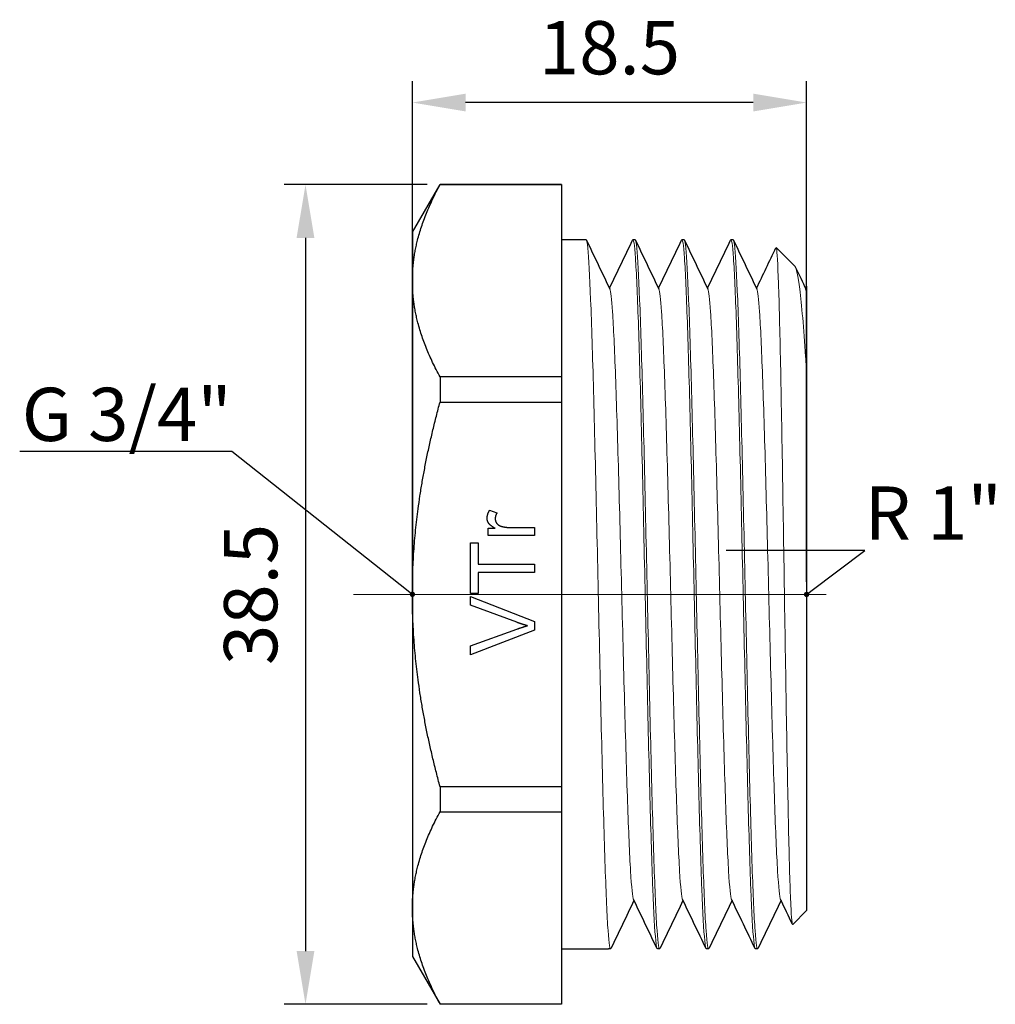
# Model space of a CAD drawing. Units: millimetres. Extents: x 275 to 3308, y 1355 to 1808.
# Drawn here: x 836 to 882, y 1452 to 1498 of the extents above; entities that cross this region are included whole.
import ezdxf
from ezdxf import colors
from ezdxf.entities.mleader import LeaderData, LeaderLine
from ezdxf.math import Vec2, Vec3

# ---------------------------------------------------------------- set-up
doc = ezdxf.new("R2010")
doc.units = ezdxf.units.MM
doc.linetypes.add('ACAD_ISO04W100', pattern=[30, 24, -3, 0, -3])
doc.layers.get('0').update_dxf_attribs({"color": 220})
for name, color, linetype, lineweight in [('Осевая', 1, 'ACAD_ISO04W100', 15), ('Основная толстая', 7, 'Continuous', 30), ('Основная тонкая', 7, 'Continuous', 15), ('Размеры', 7, 'Continuous', 18)]:
    doc.layers.add(name, color=color, linetype=linetype, lineweight=lineweight)
doc.styles.add('VALтекст', font='isocpeur.ttf', dxfattribs={"height": 2.5})
doc.dimstyles.new('VALразмер1', dxfattribs={"dimtxt": 2.5, "dimasz": 2.5, "dimexe": 1, "dimexo": 0.6, "dimgap": 1, "dimtad": 1, "dimdec": 1, "dimdsep": 46, "dimtxsty": 'VALтекст', "dimcen": 2.5, "dimclrt": 256, "dimadec": 0, "dimazin": 0, "dimtfac": 1, "dimtdec": 1, "dimtmove": 0, "dimatfit": 3, "dimfxl": 1, "dimarcsym": 0})

# ---------------------------------------------------------------- blocks, each defined once
blk = doc.blocks.new('*U200')
at = {"layer": 'Осевая', "color": 0, "transparency": 16777216}
blk.add_line((-6.912, 0), (15.265, 0), dxfattribs=at)
blk = doc.blocks.new('A$C18A04A03')
at = {"layer": 'Основная толстая', "extrusion": (-2.22045e-16, 1, -2.22045e-16)}
for p, q in [((-9.375, 16.875), (-8.076, 19.125)), ((-8.076, 19.125), (-8.076, 19.113)), ((-2.375, 19.125), (-8.076, 19.125)), ((-8.076, 19.113), (-2.375, 19.113)), ((-2.375, 19.125), (-2.375, 19.113)), ((-2.375, 19.113), (-2.375, 10.082)), ((-9.375, 16.875), (-9.375, 14.597)), ((-1.225, 16.525), (-2.375, 16.525)), ((1.075, 16.525), (0.975, 16.525)), ((3.375, 16.525), (3.275, 16.525)), ((5.675, 16.525), (5.575, 16.525)), ((8.571, 15.279), (7.697, 16.153)), ((-9.375, 14.597), (-9.375, -0.125)), ((9.075, 14.245), (9.125, 14.35)), ((9.125, 10.329), (9.125, -14.975)), ((-2.375, 10.082), (-8.076, 10.082)), ((-8.076, 10.082), (-8.076, 8.906)), ((-2.375, 10.082), (-2.375, 8.906)), ((-8.076, 8.906), (-2.375, 8.906)), ((-2.375, 8.906), (-2.375, -9.156)), ((-5.752, 3.824), (-5.409, 3.696)), ((-5.82, 2.976), (-5.491, 2.976)), ((-5.82, 2.645), (-5.82, 2.976)), ((-4.784, 3.013), (-3.646, 3.013)), ((-3.646, 3.013), (-3.646, 2.645)), ((-3.646, 2.645), (-5.82, 2.645)), ((-6.646, 2.288), (-6.291, 2.288)), ((-6.646, -0.09), (-6.646, 2.288)), ((-6.291, 2.288), (-6.291, 1.295)), ((-6.291, 1.295), (-3.646, 1.295)), ((-3.646, 1.295), (-3.646, 0.898)), ((-6.291, 0.898), (-6.291, -0.09)), ((-3.646, 0.898), (-6.291, 0.898)), ((-9.375, -0.125), (-9.375, -14.847)), ((-6.291, -0.09), (-6.646, -0.09)), ((-6.646, -0.223), (-3.646, -1.398)), ((-6.646, -0.628), (-6.646, -0.223)), ((-4.467, -1.439), (-6.646, -0.628)), ((-6.646, -2.537), (-4.467, -1.757)), ((-3.646, -1.807), (-6.646, -2.967)), ((-3.646, -1.398), (-3.646, -1.807)), ((-6.646, -2.967), (-6.646, -2.537)), ((-2.375, -9.156), (-8.076, -9.156)), ((-8.076, -9.156), (-8.076, -10.332)), ((-2.375, -9.156), (-2.375, -10.332)), ((-8.076, -10.332), (-2.375, -10.332)), ((-2.375, -10.332), (-2.375, -19.363)), ((-9.375, -14.847), (-9.375, -17.125)), ((9.125, -14.975), (8.475, -15.625)), ((-2.375, -16.775), (-0.175, -16.775)), ((-0.075, -16.775), (-0.175, -16.775)), ((2.225, -16.775), (2.125, -16.775)), ((4.525, -16.775), (4.425, -16.775)), ((6.825, -16.775), (6.725, -16.775)), ((-9.375, -17.125), (-8.076, -19.375)), ((-2.375, -19.363), (-8.076, -19.363)), ((-8.076, -19.363), (-8.076, -19.375)), ((-2.375, -19.375), (-8.076, -19.375)), ((-2.375, -19.363), (-2.375, -19.375))]:
    blk.add_line(p, q, dxfattribs=at)
at = {"layer": 'Основная толстая'}
for points in [[(-9.375, 14.597), (-9.375, 16.715), (-8.076, 19.113)], [(-8.076, 10.082), (-9.375, 12.48), (-9.375, 14.597)], [(-9.375, -0.125), (-9.375, 4.11), (-8.076, 8.906)], [(-8.076, -9.156), (-9.375, -4.36), (-9.375, -0.125)], [(-9.375, -14.847), (-9.375, -12.73), (-8.076, -10.332)], [(-8.076, -19.363), (-9.375, -16.965), (-9.375, -14.847)]]:
    blk.add_rational_spline(points, [1, 1.03255821656, 1], degree=2, dxfattribs=at)
for points, degree in [([(-1.208, 16.507), (-0.841, 15.74), (-0.473, 14.972), (-0.105, 14.205)], 3), ([(-0.125, 14.245), (0.236, 14.999), (0.597, 15.753), (0.958, 16.507)], 3), ([(1.092, 16.507), (1.459, 15.74), (1.827, 14.972), (2.195, 14.205)], 3), ([(2.175, 14.245), (2.536, 14.999), (2.897, 15.753), (3.258, 16.507)], 3), ([(3.392, 16.507), (3.759, 15.74), (4.127, 14.972), (4.495, 14.205)], 3), ([(4.475, 14.245), (4.836, 14.999), (5.197, 15.753), (5.558, 16.507)], 3), ([(5.692, 16.507), (6.059, 15.74), (6.427, 14.972), (6.795, 14.205)], 3), ([(6.775, 14.245), (7.079, 14.879), (7.382, 15.513), (7.685, 16.147)], 3), ([(8.606, 15.225), (8.769, 14.885), (8.932, 14.545), (9.095, 14.205)], 3), ([(9.125, 14.35), (9.125, 14.35), (9.125, 14.264), (9.125, 14.091)], 3), ([(9.125, 14.091), (9.115, 14.146), (9.105, 14.183), (9.095, 14.205)], 3), ([(-5.868, 3.447), (-5.868, 3.632), (-5.752, 3.824)], 2), ([(-5.491, 2.976), (-5.722, 3.102), (-5.868, 3.317), (-5.868, 3.447)], 2), ([(-5.409, 3.696), (-5.489, 3.562), (-5.489, 3.427)], 2), ([(-5.489, 3.427), (-5.489, 3.305), (-5.342, 3.116), (-5.214, 3.074)], 2), ([(-5.214, 3.074), (-5.018, 3.013), (-4.784, 3.013)], 2), ([(-3.977, -1.599), (-4.222, -1.531), (-4.467, -1.439)], 2), ([(-4.467, -1.757), (-4.206, -1.663), (-3.977, -1.599)], 2), ([(1.025, -14.495), (0.664, -15.249), (0.303, -16.003), (-0.058, -16.757)], 3), ([(2.108, -16.757), (1.741, -15.99), (1.373, -15.222), (1.005, -14.455)], 3), ([(3.325, -14.495), (2.964, -15.249), (2.603, -16.003), (2.242, -16.757)], 3), ([(4.408, -16.757), (4.041, -15.99), (3.673, -15.222), (3.305, -14.455)], 3), ([(5.625, -14.495), (5.264, -15.249), (4.903, -16.003), (4.542, -16.757)], 3), ([(6.708, -16.757), (6.341, -15.99), (5.973, -15.222), (5.605, -14.455)], 3), ([(7.925, -14.495), (7.564, -15.249), (7.203, -16.003), (6.842, -16.757)], 3), ([(8.463, -15.618), (8.277, -15.23), (8.091, -14.843), (7.905, -14.455)], 3)]:
    blk.add_open_spline(points, degree=degree, dxfattribs=at)
blk.add_open_spline([(9.125, 14.091), (9.125, 13.935), (9.125, 13.409), (9.125, 11.954), (9.125, 11.206), (9.125, 10.329)], degree=3, knots=[0, 0, 0, 0, 0.5654666, 0.5654666, 0.9579226, 0.9579226, 0.9579226, 0.9579226], dxfattribs=at)
at = {"layer": 'Основная тонкая'}
for points, knots in [([(-0.058, -16.757), (-0.103, -16.852), (-0.149, -16.561), (-0.194, -15.905), (-0.239, -15.248), (-0.284, -14.224), (-0.33, -12.902), (-0.375, -11.582), (-0.42, -9.965), (-0.466, -8.162), (-0.511, -6.359), (-0.556, -4.371), (-0.601, -2.331), (-0.647, -0.292), (-0.692, 1.797), (-0.737, 3.797), (-0.782, 5.799), (-0.828, 7.71), (-0.873, 9.4), (-0.918, 11.087), (-0.963, 12.554), (-1.009, 13.701), (-1.054, 14.848), (-1.099, 15.674), (-1.144, 16.124), (-1.171, 16.39), (-1.198, 16.525), (-1.225, 16.525)], [25.086804, 25.086804, 25.086804, 25.086804, 25.457386, 25.457386, 25.457386, 25.828751, 25.828751, 25.828751, 26.199832, 26.199832, 26.199832, 26.57067, 26.57067, 26.57067, 26.941304, 26.941304, 26.941304, 27.312549, 27.312549, 27.312549, 27.683299, 27.683299, 27.683299, 28.054323, 28.054323, 28.054323, 28.274334, 28.274334, 28.274334, 28.274334]), ([(0.958, 16.507), (1.003, 16.602), (1.049, 16.311), (1.094, 15.655), (1.139, 14.998), (1.184, 13.974), (1.23, 12.652), (1.275, 11.332), (1.32, 9.715), (1.366, 7.912), (1.411, 6.109), (1.456, 4.121), (1.501, 2.081), (1.547, 0.042), (1.592, -2.047), (1.637, -4.047), (1.682, -6.049), (1.728, -7.96), (1.773, -9.65), (1.818, -11.337), (1.863, -12.804), (1.909, -13.951), (1.954, -15.098), (1.999, -15.924), (2.044, -16.374), (2.071, -16.64), (2.098, -16.775), (2.125, -16.775)], [-28.320271, -28.320271, -28.320271, -28.320271, -27.949689, -27.949689, -27.949689, -27.578324, -27.578324, -27.578324, -27.207243, -27.207243, -27.207243, -26.836405, -26.836405, -26.836405, -26.465771, -26.465771, -26.465771, -26.094526, -26.094526, -26.094526, -25.723776, -25.723776, -25.723776, -25.352752, -25.352752, -25.352752, -25.132741, -25.132741, -25.132741, -25.132741]), ([(2.242, -16.757), (2.197, -16.852), (2.151, -16.561), (2.106, -15.905), (2.061, -15.248), (2.016, -14.224), (1.97, -12.902), (1.925, -11.582), (1.88, -9.965), (1.834, -8.162), (1.789, -6.359), (1.744, -4.371), (1.699, -2.331), (1.653, -0.292), (1.608, 1.797), (1.563, 3.797), (1.518, 5.799), (1.472, 7.71), (1.427, 9.4), (1.382, 11.087), (1.337, 12.554), (1.291, 13.701), (1.246, 14.848), (1.201, 15.674), (1.156, 16.124), (1.129, 16.39), (1.102, 16.525), (1.075, 16.525)], [18.803619, 18.803619, 18.803619, 18.803619, 19.174201, 19.174201, 19.174201, 19.545566, 19.545566, 19.545566, 19.916647, 19.916647, 19.916647, 20.287485, 20.287485, 20.287485, 20.658119, 20.658119, 20.658119, 21.029364, 21.029364, 21.029364, 21.400114, 21.400114, 21.400114, 21.771138, 21.771138, 21.771138, 21.991149, 21.991149, 21.991149, 21.991149]), ([(3.258, 16.507), (3.303, 16.602), (3.349, 16.311), (3.394, 15.655), (3.439, 14.998), (3.484, 13.974), (3.53, 12.652), (3.575, 11.332), (3.62, 9.715), (3.666, 7.912), (3.711, 6.109), (3.756, 4.121), (3.801, 2.081), (3.847, 0.042), (3.892, -2.047), (3.937, -4.047), (3.982, -6.049), (4.028, -7.96), (4.073, -9.65), (4.118, -11.337), (4.163, -12.804), (4.209, -13.951), (4.254, -15.098), (4.299, -15.924), (4.344, -16.374), (4.371, -16.64), (4.398, -16.775), (4.425, -16.775)], [-22.037086, -22.037086, -22.037086, -22.037086, -21.666504, -21.666504, -21.666504, -21.295139, -21.295139, -21.295139, -20.924057, -20.924057, -20.924057, -20.55322, -20.55322, -20.55322, -20.182586, -20.182586, -20.182586, -19.811341, -19.811341, -19.811341, -19.440591, -19.440591, -19.440591, -19.069567, -19.069567, -19.069567, -18.849556, -18.849556, -18.849556, -18.849556]), ([(4.542, -16.757), (4.497, -16.852), (4.451, -16.561), (4.406, -15.905), (4.361, -15.248), (4.316, -14.224), (4.27, -12.902), (4.225, -11.582), (4.18, -9.965), (4.134, -8.162), (4.089, -6.359), (4.044, -4.371), (3.999, -2.331), (3.953, -0.292), (3.908, 1.797), (3.863, 3.797), (3.818, 5.799), (3.772, 7.71), (3.727, 9.4), (3.682, 11.087), (3.637, 12.554), (3.591, 13.701), (3.546, 14.848), (3.501, 15.674), (3.456, 16.124), (3.429, 16.39), (3.402, 16.525), (3.375, 16.525)], [12.520434, 12.520434, 12.520434, 12.520434, 12.891015, 12.891015, 12.891015, 13.262381, 13.262381, 13.262381, 13.633462, 13.633462, 13.633462, 14.004299, 14.004299, 14.004299, 14.374934, 14.374934, 14.374934, 14.746179, 14.746179, 14.746179, 15.116928, 15.116928, 15.116928, 15.487953, 15.487953, 15.487953, 15.707963, 15.707963, 15.707963, 15.707963]), ([(5.558, 16.507), (5.603, 16.602), (5.649, 16.311), (5.694, 15.655), (5.739, 14.998), (5.784, 13.974), (5.83, 12.652), (5.875, 11.332), (5.92, 9.715), (5.966, 7.912), (6.011, 6.109), (6.056, 4.121), (6.101, 2.081), (6.147, 0.042), (6.192, -2.047), (6.237, -4.047), (6.282, -6.049), (6.328, -7.96), (6.373, -9.65), (6.418, -11.337), (6.463, -12.804), (6.509, -13.951), (6.554, -15.098), (6.599, -15.924), (6.644, -16.374), (6.671, -16.64), (6.698, -16.775), (6.725, -16.775)], [-15.7539, -15.7539, -15.7539, -15.7539, -15.383319, -15.383319, -15.383319, -15.011953, -15.011953, -15.011953, -14.640872, -14.640872, -14.640872, -14.270035, -14.270035, -14.270035, -13.8994, -13.8994, -13.8994, -13.528155, -13.528155, -13.528155, -13.157405, -13.157405, -13.157405, -12.786381, -12.786381, -12.786381, -12.566371, -12.566371, -12.566371, -12.566371]), ([(6.842, -16.757), (6.797, -16.852), (6.751, -16.561), (6.706, -15.905), (6.661, -15.248), (6.616, -14.224), (6.57, -12.902), (6.525, -11.582), (6.48, -9.965), (6.434, -8.162), (6.389, -6.359), (6.344, -4.371), (6.299, -2.331), (6.253, -0.292), (6.208, 1.797), (6.163, 3.797), (6.118, 5.799), (6.072, 7.71), (6.027, 9.4), (5.982, 11.087), (5.937, 12.554), (5.891, 13.701), (5.846, 14.848), (5.801, 15.674), (5.756, 16.124), (5.729, 16.39), (5.702, 16.525), (5.675, 16.525)], [6.237248, 6.237248, 6.237248, 6.237248, 6.60783, 6.60783, 6.60783, 6.979195, 6.979195, 6.979195, 7.350276, 7.350276, 7.350276, 7.721114, 7.721114, 7.721114, 8.091748, 8.091748, 8.091748, 8.462993, 8.462993, 8.462993, 8.833743, 8.833743, 8.833743, 9.204767, 9.204767, 9.204767, 9.424778, 9.424778, 9.424778, 9.424778]), ([(7.685, 16.147), (7.694, 16.164), (7.702, 16.154), (7.743, 15.967), (7.775, 15.409), (7.839, 13.541), (7.871, 12.252), (7.936, 9.11), (7.968, 7.29), (8.032, 3.357), (8.064, 1.284), (8.128, -2.845), (8.16, -4.86), (8.225, -8.567), (8.257, -10.225), (8.321, -12.963), (8.353, -14.021), (8.415, -15.345), (8.445, -15.655), (8.475, -15.625)], [2.406135, 2.406135, 2.406135, 2.406135, 2.57254, 2.57254, 3.206457, 3.206457, 3.836686, 3.836686, 4.463226, 4.463226, 5.086078, 5.086078, 5.70524, 5.70524, 6.320712, 6.320712, 6.932494, 6.932494, 7.496506, 7.496506, 7.496506, 7.496506]), ([(9.125, 10.329), (9.11, 10.569), (9.094, 10.802), (8.987, 12.393), (8.897, 13.468), (8.727, 14.837), (8.649, 15.201), (8.571, 15.279)], [1.045994, 1.045994, 1.045994, 1.045994, 1.143357, 1.143357, 1.730658, 1.730658, 2.245851, 2.245851, 2.245851, 2.245851]), ([(1.005, -14.455), (0.958, -14.356), (0.911, -13.899), (0.864, -13.115), (0.817, -12.332), (0.77, -11.224), (0.723, -9.871), (0.676, -8.519), (0.629, -6.924), (0.582, -5.202), (0.535, -3.48), (0.488, -1.633), (0.442, 0.207), (0.394, 2.051), (0.347, 3.886), (0.3, 5.578), (0.253, 7.268), (0.206, 8.815), (0.159, 10.106), (0.112, 11.399), (0.065, 12.435), (0.018, 13.139), (-0.023, 13.756), (-0.064, 14.118), (-0.105, 14.205)], [25.186028, 25.186028, 25.186028, 25.186028, 25.571648, 25.571648, 25.571648, 25.956936, 25.956936, 25.956936, 26.341939, 26.341939, 26.341939, 26.726702, 26.726702, 26.726702, 27.11228, 27.11228, 27.11228, 27.497251, 27.497251, 27.497251, 27.882746, 27.882746, 27.882746, 28.221047, 28.221047, 28.221047, 28.221047]), ([(3.305, -14.455), (3.258, -14.356), (3.211, -13.899), (3.164, -13.115), (3.117, -12.332), (3.07, -11.224), (3.023, -9.871), (2.976, -8.519), (2.929, -6.924), (2.882, -5.202), (2.835, -3.48), (2.788, -1.633), (2.742, 0.207), (2.694, 2.051), (2.647, 3.886), (2.6, 5.578), (2.553, 7.268), (2.506, 8.815), (2.459, 10.106), (2.412, 11.399), (2.365, 12.435), (2.318, 13.139), (2.277, 13.756), (2.236, 14.118), (2.195, 14.205)], [18.902843, 18.902843, 18.902843, 18.902843, 19.288463, 19.288463, 19.288463, 19.673751, 19.673751, 19.673751, 20.058754, 20.058754, 20.058754, 20.443517, 20.443517, 20.443517, 20.829094, 20.829094, 20.829094, 21.214066, 21.214066, 21.214066, 21.59956, 21.59956, 21.59956, 21.937862, 21.937862, 21.937862, 21.937862]), ([(5.605, -14.455), (5.558, -14.356), (5.511, -13.899), (5.464, -13.115), (5.417, -12.332), (5.37, -11.224), (5.323, -9.871), (5.276, -8.519), (5.229, -6.924), (5.182, -5.202), (5.135, -3.48), (5.088, -1.633), (5.042, 0.207), (4.994, 2.051), (4.947, 3.886), (4.9, 5.578), (4.853, 7.268), (4.806, 8.815), (4.759, 10.106), (4.712, 11.399), (4.665, 12.435), (4.618, 13.139), (4.577, 13.756), (4.536, 14.118), (4.495, 14.205)], [12.619657, 12.619657, 12.619657, 12.619657, 13.005277, 13.005277, 13.005277, 13.390566, 13.390566, 13.390566, 13.775569, 13.775569, 13.775569, 14.160331, 14.160331, 14.160331, 14.545909, 14.545909, 14.545909, 14.930881, 14.930881, 14.930881, 15.316375, 15.316375, 15.316375, 15.654676, 15.654676, 15.654676, 15.654676]), ([(7.905, -14.455), (7.858, -14.356), (7.811, -13.899), (7.764, -13.115), (7.717, -12.332), (7.67, -11.224), (7.623, -9.871), (7.576, -8.519), (7.529, -6.924), (7.482, -5.202), (7.435, -3.48), (7.388, -1.633), (7.342, 0.207), (7.294, 2.051), (7.247, 3.886), (7.2, 5.578), (7.153, 7.268), (7.106, 8.815), (7.059, 10.106), (7.012, 11.399), (6.965, 12.435), (6.918, 13.139), (6.877, 13.756), (6.836, 14.118), (6.795, 14.205)], [6.336472, 6.336472, 6.336472, 6.336472, 6.722092, 6.722092, 6.722092, 7.10738, 7.10738, 7.10738, 7.492383, 7.492383, 7.492383, 7.877146, 7.877146, 7.877146, 8.262724, 8.262724, 8.262724, 8.647695, 8.647695, 8.647695, 9.03319, 9.03319, 9.03319, 9.371491, 9.371491, 9.371491, 9.371491])]:
    blk.add_open_spline(points, degree=3, knots=knots, dxfattribs=at)
at = {"layer": 'Осевая'}
blk.add_blockref('*U200', (-5.225, -0.131), dxfattribs=at)
blk = doc.blocks.new('*D258')
at = {"layer": 'Defpoints', "color": 0, "transparency": 16777216}
for p in [(854.506, 1494.084), (854.506, 1470.986, -0.047), (873.006, 1470.986, -0.047)]:
    blk.add_point(p, dxfattribs=at)
at = {"layer": 'Размеры', "color": 0, "lineweight": -2, "transparency": 16777216}
for p, q in [((854.506, 1471.586), (854.506, 1495.084)), ((873.006, 1471.586), (873.006, 1495.084)), ((870.506, 1494.084), (857.006, 1494.084))]:
    blk.add_line(p, q, dxfattribs=at)
at = {"layer": 'Размеры', "color": 0, "transparency": 16777216}
for points in [[(857.006, 1494.5), (857.006, 1493.667), (854.506, 1494.084)], [(870.506, 1494.5), (870.506, 1493.667), (873.006, 1494.084)]]:
    blk.add_solid(points, dxfattribs=at)
at = {"layer": 'Размеры', "transparency": 16777216, "insert": (863.756, 1496.334), "char_height": 2.5, "attachment_point": 5, "style": 'VALтекст'}
blk.add_mtext('18.5', dxfattribs=at)
blk = doc.blocks.new('*D259')
at = {"layer": 'Defpoints', "color": 0, "transparency": 16777216}
for p in [(855.805, 1490.23, -0.047), (849.489, 1451.742), (855.805, 1451.742, -0.047)]:
    blk.add_point(p, dxfattribs=at)
at = {"layer": 'Размеры', "color": 0, "lineweight": -2, "transparency": 16777216}
for p, q in [((855.205, 1490.23), (848.489, 1490.23)), ((849.489, 1487.73), (849.489, 1454.242)), ((855.205, 1451.742), (848.489, 1451.742))]:
    blk.add_line(p, q, dxfattribs=at)
at = {"layer": 'Размеры', "color": 0, "transparency": 16777216}
for points in [[(849.072, 1487.73), (849.906, 1487.73), (849.489, 1490.23)], [(849.072, 1454.242), (849.906, 1454.242), (849.489, 1451.742)]]:
    blk.add_solid(points, dxfattribs=at)
at = {"layer": 'Размеры', "transparency": 16777216, "insert": (847.239, 1470.986), "char_height": 2.5, "attachment_point": 5, "rotation": 90, "style": 'VALтекст'}
blk.add_mtext('38.5', dxfattribs=at)
blk = doc.blocks.new('_Dot')
at = {"color": 0, "linetype": 'ByBlock', "lineweight": -2}
blk.add_line((-0.5, 0), (-1, 0), dxfattribs=at)
at = {"color": 0, "linetype": 'ByBlock', "const_width": 0.5}
blk.add_lwpolyline([(-0.25, 0, 1), (0.25, 0, 1)], format="xyb", close=True, dxfattribs=at)

msp = doc.modelspace()

# ---------------------------------------------------------------- block references
msp.add_blockref('A$C18A04A03', (863.881, 1471.117, -0.047))

# ---------------------------------------------------------------- dimensions: what is measured, and where the dimension line sits
at = {"layer": 'Размеры'}
dim = msp.add_linear_dim(base=(854.506, 1494.084), p1=(873.006, 1470.986, -0.047), p2=(854.506, 1470.986, -0.047), dimstyle='VALразмер1', dxfattribs=at)
dim.commit()
dim.dimension.update_dxf_attribs({"geometry": '*D258', "text_midpoint": (863.756, 1496.334)})
dim = msp.add_linear_dim(base=(849.489, 1451.742), p1=(855.805, 1490.23, -0.047), p2=(855.805, 1451.742, -0.047), angle=90, dimstyle='VALразмер1', dxfattribs=at)
dim.commit()
dim.dimension.update_dxf_attribs({"geometry": '*D259', "text_midpoint": (847.239, 1470.986)})

# ---------------------------------------------------------------- leaders
ml = msp.add_multileader_mtext('Standard', dxfattribs=at)
ml.set_content('\\A1;G 3/4"', color=256, style='VALтекст')
ml.set_leader_properties()
ml.set_arrow_properties(name='DOT')
ml.build(insert=Vec2(0, 0))
ml.multileader.update_dxf_attribs({"has_dogleg": 0, "text_left_attachment_type": 6, "text_right_attachment_type": 6, "text_top_attachment_type": 10, "dogleg_length": 0, "arrow_head_size": 0.25})
ctx = ml.context
ctx.base_point, ctx.char_height, ctx.arrow_head_size, ctx.landing_gap_size, ctx.plane_origin = Vec3(836.029, 1477.692, 38.625), 2.5, 0.25, 0, Vec3(861.707, 1435.19, 38.625)
ctx.left_attachment, ctx.right_attachment, ctx.text_align_type = 6, 6, 2
notes = []
notes.append((ctx, [(0, (1, 1, 0), (846.029, 1477.692, 38.625), (-1, 0), 0, [(0, [(854.506, 1470.992, 38.625)], 0, [])])]))
ctx.mtext.insert, ctx.mtext.alignment, ctx.mtext.flow_direction = Vec3(846.029, 1480.692, 38.625), 3, 5
ml = msp.add_multileader_mtext('Standard', dxfattribs=at)
ml.set_content('\\A1;R 1"', color=256, style='VALтекст')
ml.set_leader_properties()
ml.set_arrow_properties(name='DOT')
ml.build(insert=Vec2(0, 0))
ml.multileader.update_dxf_attribs({"has_dogleg": 0, "text_left_attachment_type": 6, "text_right_attachment_type": 6, "text_top_attachment_type": 10, "dogleg_length": 0, "arrow_head_size": 0.25})
ctx = ml.context
ctx.base_point, ctx.char_height, ctx.arrow_head_size, ctx.landing_gap_size, ctx.plane_origin = Vec3(875.734, 1473.057, 38.625), 2.5, 0.25, 0, Vec3(901.296, 1445.975, 38.625)
ctx.left_attachment, ctx.right_attachment = 6, 6
notes.append((ctx, [(1, (1, 1, 0), (875.734, 1473.057, 38.625), (1, 0), 0, [(0, [(873.006, 1470.986, 38.625)], 0, [])])]))
ctx.mtext.insert, ctx.mtext.flow_direction = Vec3(875.734, 1476.057, 38.625), 5
for ctx, leaders in notes:
    for number, flags, end, landing, length, lines in leaders:
        leader = LeaderData()
        leader.index, (leader.has_last_leader_line, leader.has_dogleg_vector, leader.attachment_direction) = number, flags
        leader.last_leader_point, leader.dogleg_vector, leader.dogleg_length = Vec3(end), Vec3(landing), length
        for number, points, colour, breaks in lines:
            line = LeaderLine()
            line.index, line.vertices, line.color, line.breaks = number, Vec3.list(points), colors.encode_raw_color(colour), breaks
            leader.lines.append(line)
        ctx.leaders.append(leader)

doc.saveas('drawing.dxf')
